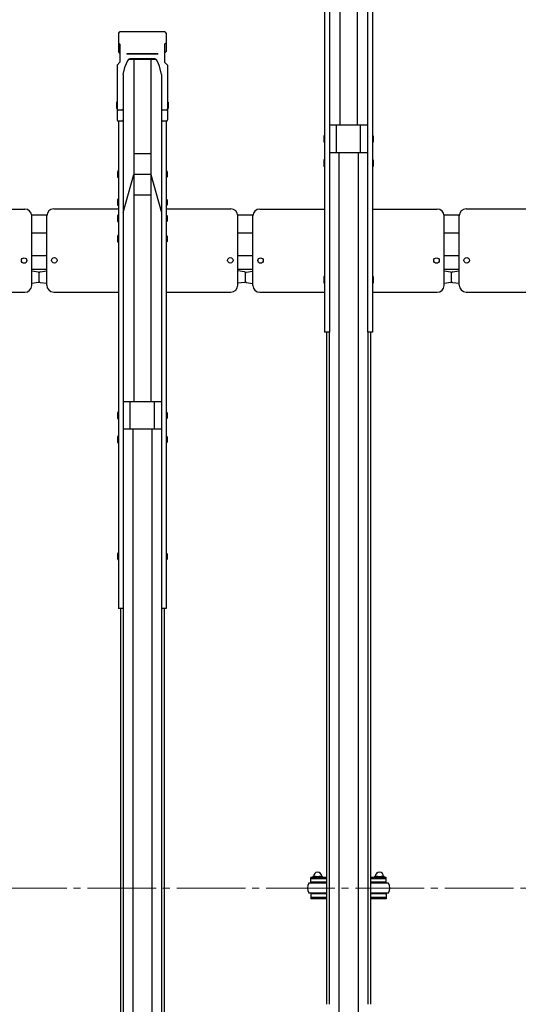
# Model space of a CAD drawing. Extents: x 0 to 17773, y 0 to 12638.
# Drawn here: x 8939 to 9664, y 6849 to 8282 of the extents above; entities that cross this region are included whole.
import ezdxf

# ---------------------------------------------------------------- set-up
doc = ezdxf.new("R2010")
doc.units = 0
doc.linetypes.add('YCENTER_1', pattern=[13, 10, -1, 1, -1])
doc.layers.add('YKK_12', color=2, linetype='CONTINUOUS', lineweight=13)
doc.layers.add('YKK_A1', color=4, linetype='CONTINUOUS', lineweight=30)

msp = doc.modelspace()

# ---------------------------------------------------------------- linework, layer by layer
at = {"layer": 'YKK_12', "linetype": 'YCENTER_1', "ltscale": 10}
msp.add_line((6567.3, 7018.2), (13867.3, 7018.2), dxfattribs=at)
at = {"layer": 'YKK_A1'}
for p, q in [((9404.8, 8623.8), (9404.8, 8128.1)), ((9429.8, 8623.8), (9429.8, 8128.1)), ((9389.6, 8551.3), (9389.6, 7827.4)), ((9445, 8551.3), (9445, 7827.4)), ((9382.5, 8534.1), (9382.5, 7827.4)), ((9452.1, 8534.1), (9452.1, 7827.4)), ((9082.8, 8262), (9082.8, 8235.5)), ((9149.9, 8263.9), (9084.7, 8263.9)), ((9151.8, 8262), (9151.8, 8235.5)), ((9084.8, 8245.9), (9082.8, 8248.2)), ((9084.8, 8233.2), (9082.8, 8235.5)), ((9084.8, 8245.9), (9084.8, 8220.1)), ((9149.8, 8245.9), (9151.8, 8248.2)), ((9149.8, 8245.9), (9149.8, 8220.1)), ((9149.8, 8233.2), (9151.8, 8235.5)), ((9139.8, 8231.9), (9094.8, 8231.9)), ((9094.8, 8231.9), (9094.8, 8231.4)), ((9139.8, 8231.4), (9094.8, 8231.4)), ((9099.7, 8224.9), (9099.7, 8224.9)), ((9134.9, 8223.8), (9099.7, 8223.8)), ((9134.2, 8224.9), (9100.4, 8224.9)), ((9104.8, 8223.8), (9104.8, 7725.9)), ((9129.8, 8223.8), (9129.8, 7725.9)), ((9139.8, 8231.9), (9139.8, 8231.4)), ((9080.8, 8215.5), (9084.8, 8220.1)), ((9080.8, 8215.5), (9080.8, 8136)), ((9089.6, 8201.9), (9092.4, 8214)), ((9095.1, 8220.7), (9092.4, 8214)), ((9142.2, 8214), (9139.5, 8220.7)), ((9145, 8201.9), (9142.2, 8214)), ((9153.8, 8215.5), (9149.8, 8220.1)), ((9153.8, 8215.5), (9153.8, 8136)), ((9089.6, 8201.9), (9089.6, 8136)), ((9145, 8201.9), (9145, 8136)), ((9079.8, 8161.9), (9079.5, 8160.4)), ((9079.8, 8161.9), (9079.5, 8160.4)), ((9079.5, 8160.4), (9079.5, 8153.9)), ((9079.5, 8160.4), (9079.5, 8153.9)), ((9079.5, 8153.9), (9079.8, 8152.4)), ((9079.5, 8153.9), (9079.8, 8152.4)), ((9080.8, 8161.9), (9079.8, 8161.9)), ((9080.8, 8161.9), (9079.8, 8161.9)), ((9080.8, 8152.4), (9079.8, 8152.4)), ((9080.8, 8152.4), (9079.8, 8152.4)), ((9080.8, 8161.9), (9080.8, 8152.4)), ((9080.8, 8161.9), (9080.8, 8152.4)), ((9087.6, 8149.9), (9082.8, 8149.9)), ((9087.6, 8149.9), (9082.8, 8149.9)), ((9089.6, 8151.3), (9089.6, 7425.3)), ((9145, 8151.3), (9145, 7425.3)), ((9151.8, 8149.9), (9147, 8149.9)), ((9151.8, 8149.9), (9147, 8149.9)), ((9153.8, 8161.9), (9154.8, 8161.9)), ((9153.8, 8161.9), (9153.8, 8152.4)), ((9153.8, 8161.9), (9154.8, 8161.9)), ((9153.8, 8161.9), (9153.8, 8152.4)), ((9153.8, 8152.4), (9154.8, 8152.4)), ((9153.8, 8152.4), (9154.8, 8152.4)), ((9154.8, 8161.9), (9155.1, 8160.4)), ((9154.8, 8161.9), (9155.1, 8160.4)), ((9155.1, 8153.9), (9154.8, 8152.4)), ((9155.1, 8153.9), (9154.8, 8152.4)), ((9155.1, 8160.4), (9155.1, 8153.9)), ((9155.1, 8160.4), (9155.1, 8153.9)), ((9082.5, 8134.1), (9082.5, 7425.3)), ((9087.6, 8134), (9082.8, 8134)), ((9087.6, 8134), (9082.8, 8134)), ((9151.8, 8134), (9147, 8134)), ((9151.8, 8134), (9147, 8134)), ((9152.1, 8134.1), (9152.1, 7425.3)), ((9445, 8128.1), (9389.6, 8128.1)), ((9445, 8128.1), (9389.6, 8128.1)), ((9399.8, 8088.1), (9399.8, 8128.1)), ((9399.8, 8088.1), (9399.8, 8128.1)), ((9434.8, 8088.1), (9434.8, 8128.1)), ((9434.8, 8088.1), (9434.8, 8128.1)), ((9381.5, 8112.8), (9381.2, 8111.3)), ((9381.5, 8112.8), (9381.2, 8111.3)), ((9381.2, 8111.3), (9381.2, 8104.8)), ((9381.2, 8111.3), (9381.2, 8104.8)), ((9382.5, 8112.8), (9381.5, 8112.8)), ((9382.5, 8112.8), (9381.5, 8112.8)), ((9382.5, 8112.8), (9382.5, 8103.3)), ((9382.5, 8112.8), (9382.5, 8103.3)), ((9452.1, 8112.8), (9453.1, 8112.8)), ((9452.1, 8112.8), (9452.1, 8103.3)), ((9452.1, 8112.8), (9453.1, 8112.8)), ((9452.1, 8112.8), (9452.1, 8103.3)), ((9453.1, 8112.8), (9453.4, 8111.3)), ((9453.1, 8112.8), (9453.4, 8111.3)), ((9453.4, 8111.3), (9453.4, 8104.8)), ((9453.4, 8111.3), (9453.4, 8104.8)), ((9381.2, 8104.8), (9381.5, 8103.3)), ((9381.2, 8104.8), (9381.5, 8103.3)), ((9382.5, 8103.3), (9381.5, 8103.3)), ((9382.5, 8103.3), (9381.5, 8103.3)), ((9452.1, 8103.3), (9453.1, 8103.3)), ((9452.1, 8103.3), (9453.1, 8103.3)), ((9453.4, 8104.8), (9453.1, 8103.3)), ((9453.4, 8104.8), (9453.1, 8103.3)), ((9129.8, 8086.6), (9104.8, 8086.6)), ((9129.8, 8086.6), (9104.8, 8086.6)), ((9381.5, 8077.8), (9381.2, 8076.3)), ((9381.5, 8077.8), (9381.2, 8076.3)), ((9382.5, 8077.8), (9381.5, 8077.8)), ((9382.5, 8077.8), (9381.5, 8077.8)), ((9382.5, 8077.8), (9382.5, 8068.3)), ((9382.5, 8077.8), (9382.5, 8068.3)), ((9445, 8088.1), (9389.6, 8088.1)), ((9445, 8088.1), (9389.6, 8088.1)), ((9403.3, 8088.1), (9403.3, 6819)), ((9431.3, 8088.1), (9431.3, 6819)), ((9452.1, 8077.8), (9453.1, 8077.8)), ((9452.1, 8077.8), (9452.1, 8068.3)), ((9452.1, 8077.8), (9453.1, 8077.8)), ((9452.1, 8077.8), (9452.1, 8068.3)), ((9453.1, 8077.8), (9453.4, 8076.3)), ((9453.1, 8077.8), (9453.4, 8076.3)), ((9381.2, 8076.3), (9381.2, 8069.8)), ((9381.2, 8076.3), (9381.2, 8069.8)), ((9381.2, 8069.8), (9381.5, 8068.3)), ((9381.2, 8069.8), (9381.5, 8068.3)), ((9382.5, 8068.3), (9381.5, 8068.3)), ((9382.5, 8068.3), (9381.5, 8068.3)), ((9452.1, 8068.3), (9453.1, 8068.3)), ((9452.1, 8068.3), (9453.1, 8068.3)), ((9453.4, 8069.8), (9453.1, 8068.3)), ((9453.4, 8069.8), (9453.1, 8068.3)), ((9453.4, 8076.3), (9453.4, 8069.8)), ((9453.4, 8076.3), (9453.4, 8069.8)), ((9081.5, 8061.6), (9081.2, 8060.1)), ((9081.5, 8061.6), (9081.2, 8060.1)), ((9081.2, 8060.1), (9081.2, 8053.6)), ((9081.2, 8060.1), (9081.2, 8053.6)), ((9081.2, 8053.6), (9081.5, 8052.1)), ((9081.2, 8053.6), (9081.5, 8052.1)), ((9082.5, 8061.6), (9081.5, 8061.6)), ((9082.5, 8061.6), (9081.5, 8061.6)), ((9082.5, 8052.1), (9081.5, 8052.1)), ((9082.5, 8052.1), (9081.5, 8052.1)), ((9082.5, 8061.6), (9082.5, 8052.1)), ((9082.5, 8061.6), (9082.5, 8052.1)), ((9089.6, 8001.2), (9104.8, 8056.6)), ((9089.6, 8001.2), (9104.8, 8056.6)), ((9129.8, 8056.6), (9104.8, 8056.6)), ((9129.8, 8056.6), (9104.8, 8056.6)), ((9129.8, 8056.6), (9145, 8001.2)), ((9129.8, 8056.6), (9145, 8001.2)), ((9152.1, 8061.6), (9153.1, 8061.6)), ((9152.1, 8061.6), (9152.1, 8052.1)), ((9152.1, 8061.6), (9153.1, 8061.6)), ((9152.1, 8061.6), (9152.1, 8052.1)), ((9152.1, 8052.1), (9153.1, 8052.1)), ((9152.1, 8052.1), (9153.1, 8052.1)), ((9153.1, 8061.6), (9153.4, 8060.1)), ((9153.1, 8061.6), (9153.4, 8060.1)), ((9153.4, 8053.6), (9153.1, 8052.1)), ((9153.4, 8053.6), (9153.1, 8052.1)), ((9153.4, 8060.1), (9153.4, 8053.6)), ((9153.4, 8060.1), (9153.4, 8053.6)), ((9081.5, 8020.8), (9081.2, 8019.3)), ((9081.5, 8020.8), (9081.2, 8019.3)), ((9082.5, 8020.8), (9081.5, 8020.8)), ((9082.5, 8020.8), (9081.5, 8020.8)), ((9082.5, 8020.8), (9082.5, 8011.3)), ((9082.5, 8020.8), (9082.5, 8011.3)), ((9129.8, 8026.6), (9104.8, 8026.6)), ((9129.8, 8026.6), (9104.8, 8026.6)), ((9152.1, 8020.8), (9153.1, 8020.8)), ((9152.1, 8020.8), (9152.1, 8011.3)), ((9152.1, 8020.8), (9153.1, 8020.8)), ((9152.1, 8020.8), (9152.1, 8011.3)), ((9153.1, 8020.8), (9153.4, 8019.3)), ((9153.1, 8020.8), (9153.4, 8019.3)), ((8852.1, 8006.3), (8946.3, 8006.3)), ((8988.3, 8006.5), (9082.5, 8006.5)), ((9081.2, 8019.3), (9081.2, 8012.8)), ((9081.2, 8019.3), (9081.2, 8012.8)), ((9081.2, 8012.8), (9081.5, 8011.3)), ((9081.2, 8012.8), (9081.5, 8011.3)), ((9082.5, 8011.3), (9081.5, 8011.3)), ((9082.5, 8011.3), (9081.5, 8011.3)), ((9152.1, 8011.3), (9153.1, 8011.3)), ((9152.1, 8011.3), (9153.1, 8011.3)), ((9152.1, 8006.5), (9246.3, 8006.5)), ((9153.4, 8012.8), (9153.1, 8011.3)), ((9153.4, 8012.8), (9153.1, 8011.3)), ((9153.4, 8019.3), (9153.4, 8012.8)), ((9153.4, 8019.3), (9153.4, 8012.8)), ((9288.3, 8006.3), (9382.5, 8006.3)), ((9452.1, 8006.3), (9546.3, 8006.3)), ((9588.3, 8006.5), (9682.5, 8006.5)), ((8956.3, 7895.2), (8956.3, 7996.3)), ((8978.6, 7997.2), (8956.5, 7997.2)), ((8978.3, 7895.7), (8978.3, 7996.5)), ((9081.5, 7997.2), (9081.2, 7995.7)), ((9081.5, 7997.2), (9081.2, 7995.7)), ((9081.2, 7995.7), (9081.2, 7989.2)), ((9081.2, 7995.7), (9081.2, 7989.2)), ((9082.5, 7997.2), (9081.5, 7997.2)), ((9082.5, 7997.2), (9081.5, 7997.2)), ((9082.5, 7997.2), (9082.5, 7987.7)), ((9082.5, 7997.2), (9082.5, 7987.7)), ((9152.1, 7997.2), (9153.1, 7997.2)), ((9152.1, 7997.2), (9152.1, 7987.7)), ((9152.1, 7997.2), (9153.1, 7997.2)), ((9152.1, 7997.2), (9152.1, 7987.7)), ((9153.1, 7997.2), (9153.4, 7995.7)), ((9153.1, 7997.2), (9153.4, 7995.7)), ((9153.4, 7995.7), (9153.4, 7989.2)), ((9153.4, 7995.7), (9153.4, 7989.2)), ((9278.4, 7997.2), (9256.3, 7997.2)), ((9256.3, 7895.5), (9256.3, 7996.5)), ((9278.3, 7895.2), (9278.3, 7996.3)), ((9556.3, 7895.2), (9556.3, 7996.3)), ((9578.6, 7997.2), (9556.5, 7997.2)), ((9578.3, 7895.7), (9578.3, 7996.5)), ((9081.2, 7989.2), (9081.5, 7987.7)), ((9081.2, 7989.2), (9081.5, 7987.7)), ((9082.5, 7987.7), (9081.5, 7987.7)), ((9082.5, 7987.7), (9081.5, 7987.7)), ((9152.1, 7987.7), (9153.1, 7987.7)), ((9152.1, 7987.7), (9153.1, 7987.7)), ((9153.4, 7989.2), (9153.1, 7987.7)), ((9153.4, 7989.2), (9153.1, 7987.7)), ((8978.5, 7971.2), (8956.5, 7971.2)), ((9081.5, 7967.7), (9081.2, 7966.2)), ((9081.5, 7967.7), (9081.2, 7966.2)), ((9081.2, 7966.2), (9081.2, 7959.7)), ((9081.2, 7966.2), (9081.2, 7959.7)), ((9082.5, 7967.7), (9081.5, 7967.7)), ((9082.5, 7967.7), (9081.5, 7967.7)), ((9082.5, 7967.7), (9082.5, 7958.2)), ((9082.5, 7967.7), (9082.5, 7958.2)), ((9152.1, 7967.7), (9153.1, 7967.7)), ((9152.1, 7967.7), (9152.1, 7958.2)), ((9152.1, 7967.7), (9153.1, 7967.7)), ((9152.1, 7967.7), (9152.1, 7958.2)), ((9153.1, 7967.7), (9153.4, 7966.2)), ((9153.1, 7967.7), (9153.4, 7966.2)), ((9153.4, 7966.2), (9153.4, 7959.7)), ((9153.4, 7966.2), (9153.4, 7959.7)), ((9278.3, 7971.2), (9256.3, 7971.2)), ((9578.5, 7971.2), (9556.5, 7971.2)), ((9081.2, 7959.7), (9081.5, 7958.2)), ((9081.2, 7959.7), (9081.5, 7958.2)), ((9082.5, 7958.2), (9081.5, 7958.2)), ((9082.5, 7958.2), (9081.5, 7958.2)), ((9152.1, 7958.2), (9153.1, 7958.2)), ((9152.1, 7958.2), (9153.1, 7958.2)), ((9153.4, 7959.7), (9153.1, 7958.2)), ((9153.4, 7959.7), (9153.1, 7958.2)), ((8978.5, 7938.2), (8956.5, 7938.2)), ((9278.3, 7938.2), (9256.3, 7938.2)), ((9578.5, 7938.2), (9556.5, 7938.2)), ((8966, 7914.5), (8956.3, 7915.9)), ((8978.5, 7918.2), (8956.5, 7918.2)), ((8967.3, 7901.1), (8967.3, 7913.5)), ((8967.3, 7900.7), (8967.3, 7913.1)), ((8968.6, 7915), (8978.3, 7916.3)), ((8978.3, 7898.3), (8978.3, 7916.3)), ((9278.3, 7918.2), (9256.3, 7918.2)), ((9266, 7915), (9256.3, 7916.3)), ((9267.3, 7901.1), (9267.3, 7913.5)), ((9267.3, 7900.7), (9267.3, 7913.1)), ((9268.6, 7914.5), (9278.3, 7915.9)), ((9278.3, 7897.9), (9278.3, 7915.9)), ((9381.5, 7907.9), (9381.2, 7906.4)), ((9381.5, 7907.9), (9381.2, 7906.4)), ((9381.2, 7906.4), (9381.2, 7899.9)), ((9381.2, 7906.4), (9381.2, 7899.9)), ((9382.5, 7907.9), (9381.5, 7907.9)), ((9382.5, 7907.9), (9381.5, 7907.9)), ((9382.5, 7907.9), (9382.5, 7898.4)), ((9382.5, 7907.9), (9382.5, 7898.4)), ((9452.1, 7907.9), (9453.1, 7907.9)), ((9452.1, 7907.9), (9452.1, 7898.4)), ((9452.1, 7907.9), (9453.1, 7907.9)), ((9452.1, 7907.9), (9452.1, 7898.4)), ((9453.1, 7907.9), (9453.4, 7906.4)), ((9453.1, 7907.9), (9453.4, 7906.4)), ((9453.4, 7906.4), (9453.4, 7899.9)), ((9453.4, 7906.4), (9453.4, 7899.9)), ((9566, 7914.5), (9556.3, 7915.9)), ((9578.5, 7918.2), (9556.5, 7918.2)), ((9567.3, 7901.1), (9567.3, 7913.5)), ((9567.3, 7900.7), (9567.3, 7913.1)), ((9568.6, 7915), (9578.3, 7916.3)), ((9578.3, 7898.3), (9578.3, 7916.3)), ((8966, 7899.2), (8956.3, 7897.9)), ((8968.6, 7899.6), (8978.3, 7898.3)), ((9266, 7899.6), (9256.3, 7898.3)), ((9268.6, 7899.2), (9278.3, 7897.9)), ((9381.2, 7899.9), (9381.5, 7898.4)), ((9381.2, 7899.9), (9381.5, 7898.4)), ((9382.5, 7898.4), (9381.5, 7898.4)), ((9382.5, 7898.4), (9381.5, 7898.4)), ((9452.1, 7898.4), (9453.1, 7898.4)), ((9452.1, 7898.4), (9453.1, 7898.4)), ((9453.4, 7899.9), (9453.1, 7898.4)), ((9453.4, 7899.9), (9453.1, 7898.4)), ((9566, 7899.2), (9556.3, 7897.9)), ((9568.6, 7899.6), (9578.3, 7898.3)), ((8852.1, 7885.2), (8946.3, 7885.2)), ((8988.3, 7885.5), (9082.5, 7885.5)), ((9152.1, 7885.5), (9246.3, 7885.5)), ((9288.3, 7885.2), (9382.5, 7885.2)), ((9452.1, 7885.2), (9546.3, 7885.2)), ((9588.3, 7885.5), (9682.5, 7885.5)), ((9389.6, 7827.4), (9382.5, 7827.4)), ((9389.6, 7827.4), (9382.5, 7827.4)), ((9385.3, 7827.4), (9385.3, 6849.5)), ((9389.3, 7827.4), (9389.3, 6849.5)), ((9452.1, 7827.4), (9445, 7827.4)), ((9452.1, 7827.4), (9445, 7827.4)), ((9445.3, 7827.4), (9445.3, 6849.5)), ((9449.3, 7827.4), (9449.3, 6849.5)), ((9145, 7725.9), (9089.6, 7725.9)), ((9099.8, 7685.9), (9099.8, 7725.9)), ((9134.8, 7685.9), (9134.8, 7725.9)), ((9081.5, 7710.6), (9081.2, 7709.1)), ((9081.2, 7709.1), (9081.2, 7702.6)), ((9082.5, 7710.6), (9081.5, 7710.6)), ((9082.5, 7710.6), (9082.5, 7701.1)), ((9152.1, 7710.6), (9153.1, 7710.6)), ((9152.1, 7710.6), (9152.1, 7701.1)), ((9153.1, 7710.6), (9153.4, 7709.1)), ((9153.4, 7709.1), (9153.4, 7702.6)), ((9081.2, 7702.6), (9081.5, 7701.1)), ((9082.5, 7701.1), (9081.5, 7701.1)), ((9152.1, 7701.1), (9153.1, 7701.1)), ((9153.4, 7702.6), (9153.1, 7701.1)), ((9145, 7685.9), (9089.6, 7685.9)), ((9103.3, 7685.9), (9103.3, 6416.5)), ((9131.3, 7685.9), (9131.3, 6416.5)), ((9081.5, 7675.7), (9081.2, 7674.2)), ((9081.2, 7674.2), (9081.2, 7667.7)), ((9081.2, 7667.7), (9081.5, 7666.2)), ((9082.5, 7675.7), (9081.5, 7675.7)), ((9082.5, 7666.2), (9081.5, 7666.2)), ((9082.5, 7675.7), (9082.5, 7666.2)), ((9152.1, 7675.7), (9153.1, 7675.7)), ((9152.1, 7675.7), (9152.1, 7666.2)), ((9152.1, 7666.2), (9153.1, 7666.2)), ((9153.1, 7675.7), (9153.4, 7674.2)), ((9153.4, 7667.7), (9153.1, 7666.2)), ((9153.4, 7674.2), (9153.4, 7667.7)), ((9081.5, 7505.7), (9081.2, 7504.2)), ((9082.5, 7505.7), (9081.5, 7505.7)), ((9082.5, 7505.7), (9082.5, 7496.2)), ((9152.1, 7505.7), (9153.1, 7505.7)), ((9152.1, 7505.7), (9152.1, 7496.2)), ((9153.1, 7505.7), (9153.4, 7504.2)), ((9081.2, 7504.2), (9081.2, 7497.7)), ((9081.2, 7497.7), (9081.5, 7496.2)), ((9082.5, 7496.2), (9081.5, 7496.2)), ((9152.1, 7496.2), (9153.1, 7496.2)), ((9153.4, 7497.7), (9153.1, 7496.2)), ((9153.4, 7504.2), (9153.4, 7497.7)), ((9089.6, 7425.3), (9082.5, 7425.3)), ((9085.3, 7425.3), (9085.3, 6446.8)), ((9089.3, 7425.3), (9089.3, 6446.8)), ((9152.1, 7425.3), (9145, 7425.3)), ((9145.3, 7425.3), (9145.3, 6446.8)), ((9149.3, 7425.3), (9149.3, 6446.8)), ((9385.3, 7033.8), (9362.3, 7033.8)), ((9362.3, 7027), (9362.3, 7033.8)), ((9385.3, 7032.2), (9362.3, 7032.2)), ((9364.8, 7033.8), (9364.8, 7034.1)), ((9366.3, 7035.6), (9378.3, 7035.6)), ((9368.6, 7033.8), (9368.6, 7034.1)), ((9376.1, 7033.8), (9376.1, 7034.1)), ((9379.8, 7033.8), (9379.8, 7034.1)), ((9472.3, 7033.8), (9449.3, 7033.8)), ((9472.3, 7032.2), (9449.3, 7032.2)), ((9454.8, 7033.8), (9454.8, 7034.1)), ((9456.3, 7035.6), (9468.3, 7035.6)), ((9458.6, 7033.8), (9458.6, 7034.1)), ((9466.1, 7033.8), (9466.1, 7034.1)), ((9469.8, 7033.8), (9469.8, 7034.1)), ((9472.3, 7027), (9472.3, 7033.8)), ((9385.3, 7025.5), (9359.3, 7025.5)), ((9362.3, 7027), (9362.3, 7028.6)), ((9385.3, 7027), (9362.3, 7027)), ((9379.3, 7027), (9365.3, 7027)), ((9365.3, 7027), (9365.3, 7025.5)), ((9379.3, 7025.5), (9379.3, 7027)), ((9472.3, 7027), (9449.3, 7027)), ((9475.3, 7025.5), (9449.3, 7025.5)), ((9469.3, 7027), (9455.3, 7027)), ((9455.3, 7027), (9455.3, 7025.5)), ((9469.3, 7025.5), (9469.3, 7027)), ((9472.3, 7027), (9472.3, 7028.6)), ((9359.3, 7011.5), (9385.3, 7011.5)), ((9385.3, 7010), (9362.3, 7010)), ((9362.3, 7010), (9362.3, 7003.1)), ((9385.3, 7004.7), (9362.3, 7004.7)), ((9365.3, 7010), (9365.3, 7011.5)), ((9379.3, 7010), (9365.3, 7010)), ((9379.3, 7011.5), (9379.3, 7010)), ((9449.3, 7011.5), (9475.3, 7011.5)), ((9472.3, 7010), (9449.3, 7010)), ((9472.3, 7004.7), (9449.3, 7004.7)), ((9455.3, 7010), (9455.3, 7011.5)), ((9469.3, 7010), (9455.3, 7010)), ((9469.3, 7011.5), (9469.3, 7010)), ((9472.3, 7010), (9472.3, 7003.1)), ((9385.3, 7003.1), (9362.3, 7003.1)), ((9472.3, 7003.1), (9449.3, 7003.1))]:
    msp.add_line(p, q, dxfattribs=at)
for centre in [(8945.3, 7931.3), (8989.3, 7931.6), (9245.3, 7931.6), (9289.3, 7931.3), (9545.3, 7931.3), (9589.3, 7931.6)]:
    msp.add_circle(centre, 4, dxfattribs=at)
for centre, radius, start, end in [((9084.7, 8262), 1.9, 90, 180), ((9149.9, 8262), 1.9, 0, 90), ((9099.7, 8218.8), 5, 90, 158.0055), ((9100.4, 8219.9), 5, 90, 158.0055), ((9134.2, 8219.9), 5, 21.9945, 90), ((9134.9, 8218.8), 5, 21.9945, 90), ((9082.8, 8151.9), 2, 180, 270), ((9082.8, 8151.9), 2, 180, 270), ((9087.6, 8151.9), 2, 270, 0), ((9087.6, 8151.9), 2, 270, 0), ((9147, 8151.9), 2, 180, 270), ((9147, 8151.9), 2, 180, 270), ((9151.8, 8151.9), 2, 270, 0), ((9151.8, 8151.9), 2, 270, 0), ((9082.8, 8136), 2, 180, 270), ((9082.8, 8136), 2, 180, 270), ((9087.6, 8136), 2, 270, 0), ((9087.6, 8136), 2, 270, 0), ((9147, 8136), 2, 180, 270), ((9147, 8136), 2, 180, 270), ((9151.8, 8136), 2, 270, 0), ((9151.8, 8136), 2, 270, 0), ((8946.3, 7996.3), 10, 0, 90), ((8988.3, 7996.5), 10, 90, 180), ((9246.3, 7996.5), 10, 0, 90), ((9288.3, 7996.3), 10, 90, 180), ((9546.3, 7996.3), 10, 0, 90), ((9588.3, 7996.5), 10, 90, 180), ((8965.8, 7913.1), 1.5, 0, 82.2348), ((8968.8, 7913.5), 1.5, 97.7652, 180), ((9265.8, 7913.5), 1.5, 0, 82.2348), ((9268.8, 7913.1), 1.5, 97.7652, 180), ((9565.8, 7913.1), 1.5, 0, 82.2348), ((9568.8, 7913.5), 1.5, 97.7652, 180), ((8946.3, 7895.2), 10, 270, 0), ((8965.8, 7900.7), 1.5, 277.7652, 0), ((8968.8, 7901.1), 1.5, 180, 262.2348), ((8988.5, 7895.7), 10.2, 179.8164, 268.9077), ((9246.3, 7895.5), 10, 270, 0), ((9265.8, 7901.1), 1.5, 277.7652, 0), ((9268.8, 7900.7), 1.5, 180, 262.2348), ((9288.3, 7895.2), 10, 180, 270), ((9546.3, 7895.2), 10, 270, 0), ((9565.8, 7900.7), 1.5, 277.7652, 0), ((9568.8, 7901.1), 1.5, 180, 262.2348), ((9588.5, 7895.7), 10.2, 179.8164, 268.9077), ((9366.3, 7034.1), 1.5, 90, 180), ((9372.3, 7035.6), 6, 0, 180), ((9367.1, 7034.1), 1.5, 0, 90), ((9370.1, 7034.1), 1.5, 90, 180), ((9374.6, 7034.1), 1.5, 0, 90), ((9377.6, 7034.1), 1.5, 90, 180), ((9378.3, 7034.1), 1.5, 0, 90), ((9456.3, 7034.1), 1.5, 90, 180), ((9462.3, 7035.6), 6, 0, 180), ((9457.1, 7034.1), 1.5, 0, 90), ((9460.1, 7034.1), 1.5, 90, 180), ((9464.6, 7034.1), 1.5, 0, 90), ((9467.6, 7034.1), 1.5, 90, 180), ((9468.3, 7034.1), 1.5, 0, 90), ((9370.6, 7018.5), 13.2, 148.1092, 211.8908), ((9464.1, 7018.5), 13.2, 328.1092, 31.8908)]:
    msp.add_arc(centre, radius, start, end, dxfattribs=at)

doc.saveas('drawing.dxf')
